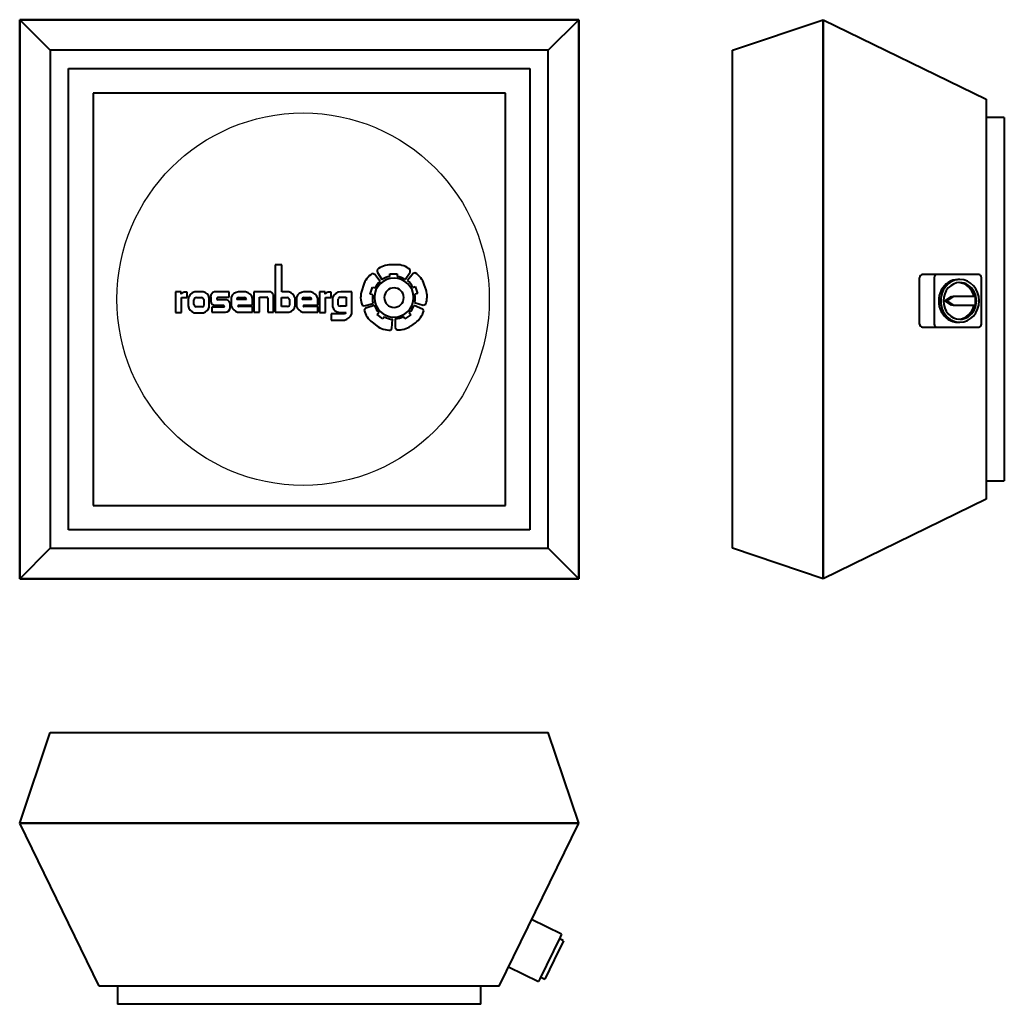
# Model space of a CAD drawing. Units: millimetres. Extents: x -457 to 1154, y -1154 to 458.
import ezdxf

# ---------------------------------------------------------------- set-up
doc = ezdxf.new("R2010")
doc.units = ezdxf.units.MM
doc.layers.add('A-GENM', color=7, linetype='Continuous', lineweight=40)
doc.layers.add('M-EQPM', color=7, linetype='Continuous', lineweight=40)

# ---------------------------------------------------------------- blocks, each defined once
blk = doc.blocks.new('DVS - DVS-4100-Poziom odniesienia')
at = {"layer": 'M-EQPM'}
for p, q in [((-457.5, 457.5), (457.5, 457.5)), ((-457.5, 457.5), (-407.5, 407.5)), ((-457.5, -457.5), (-457.5, 457.5)), ((457.5, 457.5), (-457.5, 457.5)), ((-457.5, 457.5), (-457.5, -457.5)), ((407.5, 407.5), (457.5, 457.5)), ((457.5, 457.5), (457.5, -457.5)), ((457.5, -457.5), (457.5, 457.5)), ((407.5, 407.5), (-407.5, 407.5)), ((-407.5, 407.5), (-407.5, -407.5)), ((407.5, -407.5), (407.5, 407.5)), ((-377.5, 377.5), (377.5, 377.5)), ((-377.5, -377.5), (-377.5, 377.5)), ((377.5, 377.5), (377.5, -377.5)), ((337.5, 337.5), (-337.5, 337.5)), ((-337.5, 337.5), (-337.5, -337.5)), ((337.5, -337.5), (337.5, 337.5)), ((-337.5, -337.5), (337.5, -337.5)), ((377.5, -377.5), (-377.5, -377.5)), ((-457.5, -457.5), (-407.5, -407.5)), ((-407.5, -407.5), (407.5, -407.5)), ((457.5, -457.5), (407.5, -407.5)), ((457.5, -457.5), (-457.5, -457.5)), ((-457.5, -457.5), (457.5, -457.5))]:
    blk.add_line(p, q, dxfattribs=at)
blk = doc.blocks.new('Rosenberg_Logo - Rosenberg_Logo-22823-Poziom odniesienia')
at = {"layer": 'A-GENM'}
for p, q in [((-28.6, 56.3), (-39.1, 56.3)), ((-39.1, 56.3), (-39.1, -21)), ((-28.6, 11.9), (-28.6, 56.3)), ((159.3, 56.5), (149.8, 56.5)), ((181.5, 44.1), (181.5, 48.6)), ((123.8, 40.5), (119.5, 41.9)), ((132.5, 28.9), (123.8, 40.5)), ((127.5, 48.3), (127.5, 44.8)), ((127.5, 44.8), (135.4, 32.1)), ((148.6, 36.9), (148.6, 41.4)), ((148.6, 41.4), (160.6, 41.4)), ((160.6, 41.4), (160.6, 36.9)), ((173.2, 32.3), (181.5, 44.1)), ((186.7, 42), (177.1, 30.5)), ((190.1, 43.1), (186.7, 42)), ((105.2, 23.2), (102.3, 14.1)), ((116.3, 8.3), (120, 19.7)), ((120, 19.7), (124.2, 18.4)), ((185.7, 19.4), (190, 20.8)), ((190, 20.8), (193.7, 9.4)), ((207.6, 15.3), (204.7, 24.3)), ((-193.2, 11.9), (-202.2, 11.9)), ((-202.2, 11.9), (-202.2, -21.6)), ((-193.2, 8.4), (-193.2, 11.9)), ((-192.7, -21.6), (-192.7, 2.9)), ((-192.7, 2.9), (-183.2, 2.9)), ((-183.2, 11.4), (-188.2, 11.4)), ((-183.2, 2.9), (-183.2, 11.4)), ((-157.2, 11.9), (-170.7, 11.9)), ((-168.2, 2.8), (-159.7, 2.8)), ((-147.2, -12.8), (-147.2, 2.4)), ((-144.9, 4), (-144.9, -3)), ((-114.7, 11.9), (-138.7, 11.9)), ((-133.2, 3.4), (-114.7, 3.4)), ((-114.7, 3.4), (-114.7, 11.9)), ((-111.1, 2.6), (-111.1, -12)), ((-87.7, 11.9), (-99.2, 11.9)), ((-99.2, 2.6), (-89.7, 2.6)), ((-76.2, -10), (-76.2, 1.1)), ((-46.2, 11.9), (-74.2, 11.9)), ((-74.2, 11.9), (-74.2, -21)), ((-65.2, -21), (-65.2, 3.5)), ((-65.2, 3.5), (-52.7, 3.5)), ((-51.1, 1.8), (-51.1, -21)), ((-42.1, -21), (-42.1, 7.7)), ((-29, -12.1), (-29, 2.9)), ((-29, 2.9), (-19, 2.9)), ((-17, 11.9), (-28.6, 11.9)), ((-6.6, -10), (-6.6, 1.5)), ((-4.3, 2.6), (-4.3, -12)), ((19.1, 11.9), (7.6, 11.9)), ((7.6, 2.6), (17.1, 2.6)), ((30.5, -10), (30.5, 1.1)), ((42.3, 11.9), (33.3, 11.9)), ((33.3, 11.9), (33.3, -21.6)), ((42.3, 8.4), (42.3, 11.9)), ((42.8, -21.6), (42.8, 2.9)), ((42.8, 2.9), (52.3, 2.9)), ((52.3, 11.4), (47.3, 11.4)), ((52.3, 2.9), (52.3, 11.4)), ((54.3, 2.9), (54.3, -12)), ((63.6, -9.2), (63.6, 0.3)), ((67.3, 3.2), (76.8, 3.2)), ((86.3, 11.9), (68.3, 11.9)), ((76.8, 3.2), (76.8, -11.3)), ((86.3, -24.1), (86.3, 11.9)), ((120.5, 6.9), (116.3, 8.3)), ((193.7, 9.4), (189.4, 8)), ((-181.6, -0.6), (-181.6, -10.6)), ((-172.3, -8.8), (-172.3, -1.3)), ((-159, -12.7), (-169.4, -12.7)), ((-156, -0.4), (-156, -10.4)), ((-123.3, -13), (-142.8, -13)), ((-142.8, -13), (-142.8, -21)), ((-137.3, -10), (-123.3, -10)), ((-118.7, -1.1), (-133.2, -1.1)), ((-113.2, -13.7), (-113.2, -8.2)), ((-86.4, -0.7), (-102, -0.7)), ((-99.2, -10), (-76.2, -10)), ((-76.2, -12), (-99.2, -12)), ((-76.2, -21), (-76.2, -12)), ((-19, -12.1), (-29, -12.1)), ((-15.6, -0.5), (-15.6, -9.8)), ((20.3, -0.7), (4.7, -0.7)), ((7.6, -10), (30.5, -10)), ((30.5, -12), (7.6, -12)), ((30.5, -21), (30.5, -12)), ((76.8, -11.3), (66.8, -11.3)), ((103.1, -9.6), (106.5, -10.7)), ((109, -14.5), (106.3, -18.1)), ((106.5, -10.7), (121, -7)), ((122.9, -10.1), (109, -14.5)), ((202, -16.3), (188.2, -10.3)), ((188.9, -5.4), (202.8, -9.6)), ((202.8, -9.6), (207.1, -8.2)), ((-202.2, -21.6), (-192.7, -21.6)), ((-172, -22.1), (-156.5, -22.1)), ((-142.8, -21), (-120.5, -21)), ((-101.2, -21), (-76.2, -21)), ((-74.2, -21), (-65.2, -21)), ((-51.1, -21), (-42.1, -21)), ((-39.1, -21), (-17.1, -21)), ((5.5, -21), (30.5, -21)), ((33.3, -21.6), (42.8, -21.6)), ((74.3, -24.1), (52.3, -24.1)), ((52.3, -24.1), (52.3, -34.1)), ((66.3, -21.6), (76.8, -21.6)), ((76.8, -21.6), (74.3, -24.1)), ((127.4, -25), (130.1, -21.4)), ((136.9, -32.2), (127.4, -25)), ((139.7, -28.7), (136.9, -32.2)), ((157.3, -32), (157.2, -46.5)), ((172.8, -32.3), (170.2, -28.6)), ((182.7, -25.5), (172.8, -32.3)), ((180.1, -21.8), (182.7, -25.5)), ((203.9, -19.1), (202, -16.3)), ((52.3, -34.1), (74.3, -34.1)), ((119.3, -37.8), (126.9, -43.5)), ((149.6, -50.5), (151.7, -47.7)), ((151.7, -47.7), (153, -32.8)), ((157.2, -46.5), (159.8, -50.2)), ((182.5, -44), (190.3, -38.6))]:
    blk.add_line(p, q, dxfattribs=at)
for centre, radius, start, end in [((149.8, 21.8), 34.6, 90, 130.1237), ((159.3, 21), 35.5, 51.2498, 90), ((139, 12.2), 35.5, 123.2498, 162), ((155.2, 2.6), 32, 360, 180), ((150.5, 11.2), 25.8, 94.2454, 125.7546), ((158.4, 11.5), 25.5, 54.6742, 85.1935), ((171.8, 13.6), 34.6, 18, 58.1237), ((147.8, 8.5), 25.5, 126.6742, 157.1935), ((155.2, 2.6), 16, 0, 180), ((161.8, 9.7), 25.8, 22.2454, 53.7546), ((-183.1, -2.8), 15.1, 109.825, 132.1025), ((-169, -0.6), 12.6, 97.9177, 180), ((-168.2, -1.3), 4.08, 90, 180), ((-162.9, -4.7), 8.09, 32.1703, 66.7976), ((-159.8, -0.9), 13.1, 14.9109, 78.348), ((-136.8, 4), 8.11, 103.4135, 180), ((-132.2, 1.1), 2.45, 113.4104, 246.5896), ((-99.2, -0.4), 12.3, 90, 165.9754), ((-99.2, -0.3), 2.86, 90, 188.54), ((-89.7, -0.7), 3.28, 0, 90), ((-89.8, -1.9), 13.9, 12.4555, 81.2329), ((-56.3, -1.8), 6.34, 34.4856, 55.5144), ((-51.1, 2.9), 10.2, 28.3873, 61.6127), ((-24, -5.5), 9.72, 30.6848, 59.3152), ((-21, -2.6), 15, 15.6421, 74.3579), ((7.6, -0.4), 12.3, 90, 165.9754), ((7.6, -0.3), 2.86, 90, 188.54), ((17.1, -0.7), 3.28, 0, 90), ((16.9, -1.9), 13.9, 12.4555, 81.2329), ((52.4, -2.8), 15.1, 109.825, 132.1025), ((68.3, -3.5), 15.4, 90, 155.4705), ((67.3, -0.7), 3.88, 90, 164.5328), ((135.2, 3.4), 34.6, 162, 202.1237), ((145.6, 0.8), 25.8, 166.2454, 197.7546), ((155.2, 2.6), 32, 180, 360), ((155.2, 2.6), 16, 180, 0), ((164.6, 2.2), 25.5, 342.6742, 13.1935), ((173.9, 4.3), 35.5, 339.2498, 18), ((-166.8, -8), 15.1, 190.2012, 249.6886), ((-165.1, -6.4), 7.61, 198.3695, 235.6305), ((-164.3, -2.8), 11.3, 298.3893, 317.7697), ((-161.9, -7.4), 15.7, 290.2977, 339.7023), ((-137.3, -2.4), 7.62, 184.449, 270), ((-124.3, -11.5), 1.79, 302.8906, 57.1094), ((-120.5, -13.7), 7.33, 270, 360), ((-120.5, -8.2), 7.3, 360, 75.92), ((-96.5, -5.9), 15.8, 202.7083, 252.5499), ((-99.2, -11), 1, 90, 270), ((-21.5, -4.9), 7.6, 288.6539, 320.0941), ((-17.6, -10), 11, 272.7188, 360), ((10.3, -5.9), 15.8, 202.7083, 252.5499), ((7.6, -11), 1, 90, 270), ((66.3, -9.3), 12.3, 192.7744, 270), ((66.8, -7.8), 3.51, 202.6093, 270), ((147.2, -2.4), 25.5, 197.4597, 227.979), ((163.9, -1.8), 25.8, 309.0309, 340.5402), ((70.7, -17.7), 16.8, 282.1708, 337.4403), ((140.8, -9.5), 35.5, 194.0353, 232.7855), ((153.7, -7), 25.8, 237.0309, 268.5402), ((157.5, -6.5), 25.5, 269.4597, 299.979), ((170.5, -10.1), 34.6, 304.7855, 344.9093), ((147.8, -15.9), 34.6, 232.7855, 272.9093), ((162.2, -14.8), 35.5, 266.0353, 304.7855)]:
    blk.add_arc(centre, radius, start, end, dxfattribs=at)
blk = doc.blocks.new('DVS - DVS-4100-Przód')
at = {"layer": 'M-EQPM'}
for p, q in [((-457.5, 1194.7), (-407.5, 1343)), ((-407.5, 1343), (407.5, 1343)), ((457.5, 1194.7), (407.5, 1343)), ((457.5, 1194.7), (-457.5, 1194.7)), ((-327.5, 928), (-457.5, 1194.7)), ((-457.5, 1194.7), (457.5, 1194.7)), ((327.5, 928), (457.5, 1194.7)), ((327.5, 928), (-327.5, 928)), ((-297.5, 928), (-297.5, 898)), ((297.5, 898), (297.5, 928)), ((-272.5, 898), (-297.5, 898)), ((272.5, 898), (-272.5, 898)), ((297.5, 898), (272.5, 898))]:
    blk.add_line(p, q, dxfattribs=at)
blk = doc.blocks.new('Servise_switch_surface - Servise_switch_surface-17804-Przód')
at = {"layer": 'A-GENM'}
for p, q in [((429.5, 1012.6), (380.4, 1036.6)), ((427.3, 1008.2), (394, 939.8)), ((432.6, 1002.2), (417.3, 970.7)), ((432.6, 1002.2), (426, 1005.5)), ((429.5, 1012.6), (427.3, 1008.2)), ((417.3, 970.7), (401.9, 939.3)), ((342.7, 959.3), (391.8, 935.3)), ((394, 939.8), (391.8, 935.3)), ((395.3, 942.5), (401.9, 939.3))]:
    blk.add_line(p, q, dxfattribs=at)
blk = doc.blocks.new('DVS - DVS-4100-Prawy')
at = {"layer": 'M-EQPM'}
for p, q in [((-457.5, 1194.7), (-407.5, 1343)), ((-407.5, 1343), (407.5, 1343)), ((407.5, 1343), (457.5, 1194.7)), ((457.5, 1194.7), (-457.5, 1194.7)), ((-327.5, 928), (-457.5, 1194.7)), ((-457.5, 1194.7), (457.5, 1194.7)), ((457.5, 1194.7), (327.5, 928)), ((327.5, 928), (-327.5, 928)), ((-297.5, 928), (-297.5, 898)), ((297.5, 898), (297.5, 928)), ((-272.5, 898), (-297.5, 898)), ((272.5, 898), (-272.5, 898)), ((297.5, 898), (272.5, 898))]:
    blk.add_line(p, q, dxfattribs=at)
blk = doc.blocks.new('Servise_switch_surface - Servise_switch_surface-17804-Prawy')
at = {"layer": 'A-GENM'}
for p, q in [((-45.8, 1032.1), (-45.8, 1008.2)), ((-40.8, 1036.6), (35.2, 1036.6)), ((40.2, 1008.2), (40.2, 1032.1)), ((-45.8, 1008.2), (-45.8, 939.8)), ((35.2, 1012.6), (-40.8, 1012.6)), ((40.2, 939.8), (40.2, 1008.2)), ((-10, 984.3), (-2.8, 995.4)), ((-2.8, 992.2), (-10, 981)), ((-10, 981), (-10, 984.3)), ((-2.8, 995.4), (4.4, 984.3)), ((-2.8, 992.2), (-2.8, 995.4)), ((4.4, 981), (-2.8, 992.2)), ((4.4, 984.3), (4.4, 981)), ((-37.8, 974), (-37.8, 970.7)), ((-10, 981), (-10, 945.2)), ((4.4, 945.2), (4.4, 981)), ((32.2, 970.7), (32.2, 974)), ((-40.8, 935.3), (35.2, 935.3)), ((-10, 945.2), (4.4, 945.2))]:
    blk.add_line(p, q, dxfattribs=at)
for centre, major_axis, start_param, end_param in [((-40.8, 1032.1), (5, 0), 1.570796, 3.141593), ((35.2, 1032.1), (5, 0), 0, 1.570796), ((-40.8, 1008.2), (5, 0), 1.570796, 3.141593), ((-2.8, 974), (35, 0), 0, 3.141593), ((-2.8, 970.7), (35, 0), 0, 3.141593), ((35.2, 1008.2), (5, 0), 0, 1.570796), ((-2.8, 970.7), (-30, 0), 3.141593, 6.283185), ((-2.8, 970.7), (35, 0), 3.141593, 6.283185), ((-2.8, 974), (30, 0), 3.201978, 4.470323), ((-2.8, 970.7), (-30, 0), 0, 3.141593), ((-2.8, 974), (30, 0), 4.954454, 6.2228), ((-40.8, 939.8), (5, 0), 3.141593, 4.712389), ((35.2, 939.8), (5, 0), 4.712389, 6.283185)]:
    blk.add_ellipse(centre, major_axis=major_axis, ratio=0.898876, start_param=start_param, end_param=end_param, dxfattribs=at)

msp = doc.modelspace()

# ---------------------------------------------------------------- linework, layer by layer
at = {"lineweight": 30}
msp.add_polyline3d([(6.4, 0, 0), (6.4, 0, 0), (6.4, 0, 0), (6.4, 0, 0)], dxfattribs=at)
msp.add_circle((6.4, 0), 304.8, dxfattribs=at)

# ---------------------------------------------------------------- block references
at = {"layer": 'A-GENM'}
for name, p in [('Rosenberg_Logo - Rosenberg_Logo-22823-Poziom odniesienia', (0, 0)), ('Servise_switch_surface - Servise_switch_surface-17804-Przód', (0, -2052.2))]:
    msp.add_blockref(name, p, dxfattribs=at)
at = {"layer": 'A-GENM', "rotation": 90}
msp.add_blockref('Servise_switch_surface - Servise_switch_surface-17804-Prawy', (2052.2, 0), dxfattribs=at)
at = {"layer": 'M-EQPM'}
for name, p in [('DVS - DVS-4100-Poziom odniesienia', (0, 0)), ('DVS - DVS-4100-Przód', (0, -2052.2))]:
    msp.add_blockref(name, p, dxfattribs=at)
at = {"layer": 'M-EQPM', "rotation": 90}
msp.add_blockref('DVS - DVS-4100-Prawy', (2052.2, 0), dxfattribs=at)

doc.saveas('drawing.dxf')
